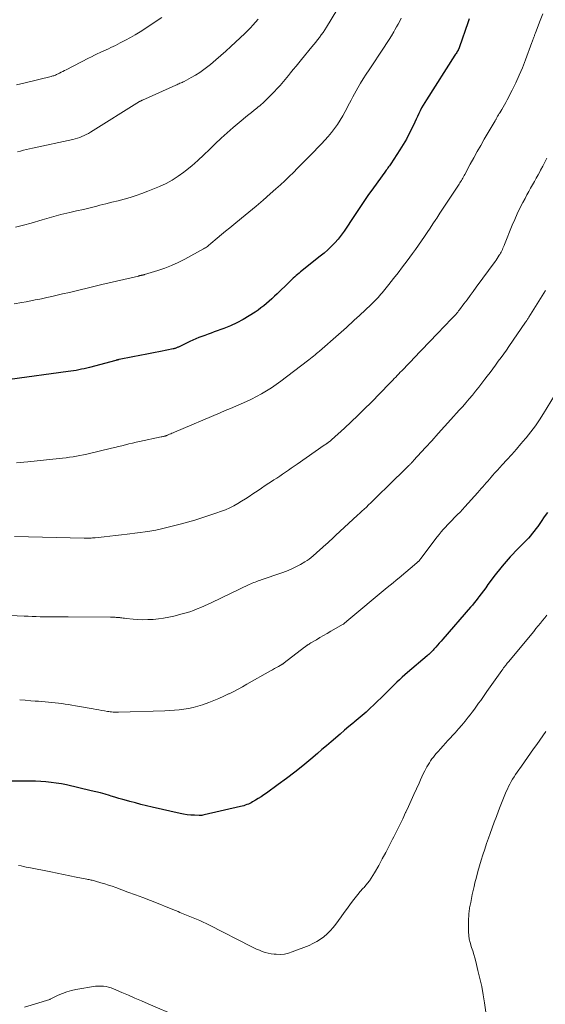
# Model space of a CAD drawing. Units: feet. Extents: x 1990000 to 1995002, y 595000 to 600000.
# Drawn here: x 1991874 to 1991994, y 597707 to 597931 of the extents above; entities that cross this region are included whole.
import ezdxf

# ---------------------------------------------------------------- set-up
doc = ezdxf.new("R2010")
doc.units = ezdxf.units.FT
doc.header["$LTSCALE"] = 100
doc.header["$MEASUREMENT"] = 0
doc.layers.add('CONTOUR INDEX', color=32, linetype='Continuous', lineweight=25)
doc.layers.add('CONTOUR INTERMEDIATE', color=40, linetype='Continuous', lineweight=15)

msp = doc.modelspace()

# ---------------------------------------------------------------- linework, layer by layer
at = {"layer": 'CONTOUR INDEX', "flags": 128}
for points, elevation in [([(1991976.76, 597931.6), (1991976.44, 597930.69), (1991974.55, 597925.2), (1991974.53, 597925.15), (1991974.51, 597925.1), (1991974.49, 597925.04), (1991974.47, 597924.99), (1991974.45, 597924.94), (1991974.43, 597924.89), (1991974.41, 597924.84), (1991974.38, 597924.79), (1991974.36, 597924.74), (1991974.32, 597924.67), (1991974.28, 597924.59), (1991974.24, 597924.52), (1991974.2, 597924.45), (1991974.02, 597924.16), (1991973.89, 597923.94), (1991973.75, 597923.72), (1991973.62, 597923.5), (1991973.48, 597923.29), (1991966.99, 597913.17), (1991966.61, 597912.56), (1991966.25, 597911.94), (1991965.91, 597911.3), (1991965.58, 597910.66), (1991965.26, 597910.01), (1991964.95, 597909.36), (1991964.64, 597908.71), (1991964.34, 597908.05), (1991963.74, 597906.77), (1991963.11, 597905.49), (1991962.45, 597904.22), (1991961.73, 597902.99), (1991960.98, 597901.78), (1991958.9, 597898.58), (1991958.74, 597898.34), (1991958.57, 597898.1), (1991958.4, 597897.86), (1991958.22, 597897.63), (1991958.04, 597897.39), (1991957.87, 597897.16), (1991957.7, 597896.93), (1991957.52, 597896.69), (1991954.96, 597893.1), (1991953.71, 597891.33), (1991952.47, 597889.54), (1991951.26, 597887.74), (1991950.06, 597885.93), (1991948.93, 597884.19), (1991948.29, 597883.26), (1991947.62, 597882.34), (1991946.9, 597881.46), (1991946.16, 597880.61), (1991945.37, 597879.79), (1991944.56, 597879), (1991943.71, 597878.25), (1991942.84, 597877.52), (1991938.38, 597873.98), (1991938.04, 597873.7), (1991937.7, 597873.42), (1991937.37, 597873.13), (1991937.04, 597872.84), (1991936.71, 597872.54), (1991936.39, 597872.24), (1991936.07, 597871.94), (1991935.75, 597871.63), (1991933.05, 597869), (1991932.46, 597868.43), (1991931.86, 597867.88), (1991931.25, 597867.33), (1991930.63, 597866.79), (1991930, 597866.27), (1991929.36, 597865.77), (1991928.69, 597865.29), (1991928.01, 597864.84), (1991926.67, 597863.99), (1991925.29, 597863.16), (1991923.88, 597862.4), (1991922.42, 597861.73), (1991920.93, 597861.12), (1991918.74, 597860.3), (1991918.03, 597860.04), (1991917.33, 597859.78), (1991916.62, 597859.53), (1991915.91, 597859.28), (1991915.21, 597859.01), (1991914.51, 597858.74), (1991913.83, 597858.44), (1991913.15, 597858.12), (1991910.59, 597856.87), (1991910.44, 597856.81), (1991910.3, 597856.74), (1991910.15, 597856.68), (1991910, 597856.62), (1991909.85, 597856.57), (1991909.7, 597856.52), (1991909.54, 597856.48), (1991909.39, 597856.44), (1991906.53, 597855.86), (1991904.95, 597855.54), (1991903.36, 597855.23), (1991901.78, 597854.92), (1991900.19, 597854.61), (1991897.12, 597854.03), (1991897.03, 597854.01), (1991896.93, 597853.99), (1991896.83, 597853.96), (1991896.73, 597853.94), (1991896.63, 597853.92), (1991896.53, 597853.9), (1991896.44, 597853.87), (1991896.34, 597853.84), (1991890.35, 597852.24), (1991889.75, 597852.09), (1991889.15, 597851.94), (1991888.55, 597851.81), (1991887.95, 597851.68), (1991887.34, 597851.57), (1991886.74, 597851.46), (1991886.13, 597851.36), (1991885.52, 597851.27), (1991872.2, 597849.46)], 840), ([(1991994.52, 597819.22), (1991993.79, 597818.2), (1991993.08, 597817.18), (1991992.32, 597816.05), (1991991.92, 597815.49), (1991991.52, 597814.95), (1991991.09, 597814.42), (1991990.66, 597813.9), (1991990.2, 597813.4), (1991989.74, 597812.9), (1991989.26, 597812.42), (1991988.78, 597811.94), (1991988.49, 597811.66), (1991987.86, 597811.04), (1991987.24, 597810.41), (1991986.64, 597809.76), (1991986.06, 597809.1), (1991984.27, 597807.03), (1991983.6, 597806.24), (1991982.96, 597805.44), (1991982.33, 597804.62), (1991981.72, 597803.79), (1991981.01, 597802.8), (1991980.5, 597802.1), (1991979.99, 597801.41), (1991979.48, 597800.71), (1991978.96, 597800.02), (1991978.73, 597799.72), (1991978.32, 597799.19), (1991977.9, 597798.66), (1991977.47, 597798.14), (1991977.04, 597797.63), (1991970.73, 597790.39), (1991970.33, 597789.94), (1991969.93, 597789.48), (1991969.53, 597789.03), (1991969.14, 597788.57), (1991968.7, 597788.07), (1991968.52, 597787.87), (1991968.33, 597787.67), (1991968.15, 597787.48), (1991967.96, 597787.28), (1991967.76, 597787.09), (1991967.57, 597786.91), (1991967.36, 597786.73), (1991967.16, 597786.55), (1991962.71, 597782.77), (1991962.09, 597782.24), (1991961.48, 597781.7), (1991960.88, 597781.15), (1991960.29, 597780.59), (1991959.71, 597780.03), (1991959.13, 597779.46), (1991958.55, 597778.88), (1991957.98, 597778.31), (1991957.52, 597777.84), (1991956.71, 597777.03), (1991955.89, 597776.23), (1991955.06, 597775.44), (1991954.23, 597774.66), (1991954.16, 597774.6), (1991953.28, 597773.8), (1991952.39, 597773.01), (1991951.48, 597772.24), (1991950.58, 597771.47), (1991950.39, 597771.32), (1991949.39, 597770.47), (1991948.39, 597769.63), (1991947.39, 597768.79), (1991946.4, 597767.94), (1991946.33, 597767.88), (1991945.3, 597767), (1991944.27, 597766.12), (1991943.24, 597765.25), (1991942.21, 597764.37), (1991940.69, 597763.08), (1991938.88, 597761.58), (1991937.05, 597760.11), (1991935.18, 597758.68), (1991933.29, 597757.29), (1991930.59, 597755.35), (1991929.99, 597754.93), (1991929.38, 597754.52), (1991928.76, 597754.12), (1991928.13, 597753.73), (1991927.45, 597753.33), (1991927.15, 597753.16), (1991926.85, 597753), (1991926.54, 597752.86), (1991926.22, 597752.74), (1991926.16, 597752.71), (1991925.8, 597752.58), (1991925.44, 597752.47), (1991925.08, 597752.37), (1991924.72, 597752.27), (1991916.46, 597750.36), (1991916.17, 597750.3), (1991915.88, 597750.26), (1991915.58, 597750.25), (1991915.29, 597750.25), (1991914.23, 597750.29), (1991913.4, 597750.34), (1991912.58, 597750.43), (1991911.77, 597750.56), (1991910.96, 597750.72), (1991904.59, 597752.16), (1991903.32, 597752.46), (1991902.05, 597752.77), (1991900.79, 597753.1), (1991899.53, 597753.44), (1991898.79, 597753.64), (1991897.9, 597753.89), (1991897.02, 597754.14), (1991896.14, 597754.4), (1991895.26, 597754.67), (1991894.93, 597754.77), (1991893.89, 597755.07), (1991892.84, 597755.37), (1991891.79, 597755.64), (1991890.73, 597755.89), (1991885.1, 597757.19), (1991883.95, 597757.43), (1991882.79, 597757.63), (1991881.63, 597757.78), (1991880.45, 597757.9), (1991879.28, 597757.98), (1991878.1, 597758.04), (1991876.92, 597758.07), (1991875.75, 597758.08), (1991862.05, 597758.09)], 820)]:
    msp.add_lwpolyline(points, dxfattribs=dict(at, elevation=elevation))
at = {"layer": 'CONTOUR INTERMEDIATE', "flags": 128}
for points, elevation in [([(1991961.29, 597931.75), (1991960.93, 597931.07), (1991960.57, 597930.39), (1991960.19, 597929.72), (1991959.81, 597929.05), (1991959.56, 597928.61), (1991959.04, 597927.74), (1991958.51, 597926.86), (1991957.96, 597926), (1991957.4, 597925.15), (1991953.95, 597919.97), (1991953.29, 597918.96), (1991952.65, 597917.95), (1991952.03, 597916.92), (1991951.42, 597915.89), (1991951.04, 597915.22), (1991950.64, 597914.51), (1991950.24, 597913.8), (1991949.86, 597913.08), (1991949.48, 597912.36), (1991948.53, 597910.52), (1991947.98, 597909.5), (1991947.39, 597908.51), (1991946.77, 597907.55), (1991946.11, 597906.6), (1991945.41, 597905.68), (1991944.68, 597904.79), (1991943.92, 597903.93), (1991943.13, 597903.09), (1991940.58, 597900.5), (1991939.62, 597899.53), (1991938.66, 597898.56), (1991937.7, 597897.59), (1991936.74, 597896.62), (1991935.77, 597895.66), (1991934.79, 597894.72), (1991933.79, 597893.79), (1991932.78, 597892.87), (1991931.48, 597891.72), (1991929.87, 597890.31), (1991928.25, 597888.92), (1991926.61, 597887.56), (1991924.95, 597886.21), (1991923.2, 597884.8), (1991922.25, 597884.03), (1991921.31, 597883.26), (1991920.37, 597882.47), (1991919.43, 597881.68), (1991917.96, 597880.43), (1991917.77, 597880.26), (1991917.57, 597880.1), (1991917.37, 597879.94), (1991917.17, 597879.78), (1991916.97, 597879.63), (1991916.76, 597879.48), (1991916.54, 597879.35), (1991916.32, 597879.22), (1991912.01, 597876.86), (1991910.53, 597876.11), (1991909.02, 597875.42), (1991907.47, 597874.82), (1991905.9, 597874.29), (1991902.87, 597873.36), (1991902.79, 597873.34), (1991902.71, 597873.32), (1991902.63, 597873.3), (1991902.55, 597873.28), (1991902.47, 597873.27), (1991902.39, 597873.25), (1991902.3, 597873.23), (1991902.22, 597873.22), (1991902.19, 597873.21), (1991902.1, 597873.19), (1991902.01, 597873.17), (1991901.93, 597873.15), (1991901.84, 597873.13), (1991901.76, 597873.1), (1991901.67, 597873.08), (1991901.59, 597873.06), (1991901.5, 597873.04), (1991893.19, 597871.07), (1991892.26, 597870.85), (1991891.34, 597870.63), (1991890.41, 597870.41), (1991889.49, 597870.19), (1991888.56, 597869.98), (1991887.63, 597869.76), (1991886.71, 597869.54), (1991885.78, 597869.32), (1991884.23, 597868.96), (1991883.02, 597868.68), (1991881.82, 597868.41), (1991880.62, 597868.14), (1991879.41, 597867.88), (1991879.03, 597867.8), (1991878.02, 597867.58), (1991877, 597867.38), (1991875.98, 597867.18), (1991874.96, 597866.99), (1991873.24, 597866.68)], 844), ([(1991946.61, 597933.53), (1991944.26, 597929.65), (1991943.88, 597929.06), (1991943.5, 597928.48), (1991943.09, 597927.92), (1991942.68, 597927.36), (1991942.24, 597926.82), (1991941.81, 597926.27), (1991941.37, 597925.73), (1991940.93, 597925.19), (1991938.59, 597922.35), (1991937.97, 597921.59), (1991937.34, 597920.82), (1991936.72, 597920.06), (1991936.1, 597919.29), (1991935.6, 597918.66), (1991935.23, 597918.21), (1991934.86, 597917.75), (1991934.48, 597917.31), (1991934.1, 597916.87), (1991933.71, 597916.43), (1991933.32, 597916), (1991932.92, 597915.57), (1991932.52, 597915.15), (1991931.03, 597913.61), (1991930.72, 597913.3), (1991930.4, 597912.99), (1991930.08, 597912.69), (1991929.76, 597912.39), (1991929.43, 597912.09), (1991929.09, 597911.81), (1991928.75, 597911.52), (1991928.41, 597911.25), (1991927.84, 597910.79), (1991927.2, 597910.28), (1991926.58, 597909.77), (1991925.95, 597909.26), (1991925.33, 597908.74), (1991923.07, 597906.83), (1991921.68, 597905.63), (1991920.31, 597904.41), (1991918.97, 597903.15), (1991917.66, 597901.87), (1991916.34, 597900.6), (1991914.99, 597899.35), (1991913.6, 597898.15), (1991912.18, 597896.98), (1991911.85, 597896.71), (1991910.54, 597895.76), (1991909.19, 597894.88), (1991907.76, 597894.12), (1991906.29, 597893.44), (1991903.61, 597892.33), (1991902.29, 597891.82), (1991900.95, 597891.34), (1991899.6, 597890.92), (1991898.23, 597890.53), (1991896.85, 597890.18), (1991895.47, 597889.83), (1991894.09, 597889.48), (1991892.72, 597889.13), (1991892.03, 597888.96), (1991890.49, 597888.58), (1991888.95, 597888.2), (1991887.41, 597887.84), (1991885.86, 597887.47), (1991883.85, 597887.01), (1991883.31, 597886.88), (1991882.77, 597886.75), (1991882.23, 597886.6), (1991881.69, 597886.46), (1991881.15, 597886.3), (1991880.62, 597886.15), (1991880.08, 597885.99), (1991879.55, 597885.83), (1991877.08, 597885.1), (1991875.31, 597884.6), (1991873.52, 597884.13)], 848), ([(1991993.46, 597932.72), (1991992.85, 597931.17), (1991991.81, 597928.38), (1991991.75, 597928.22), (1991991.69, 597928.05), (1991991.62, 597927.88), (1991991.56, 597927.71), (1991991.5, 597927.54), (1991991.44, 597927.37), (1991991.37, 597927.21), (1991991.3, 597927.04), (1991991.28, 597926.97), (1991991.2, 597926.77), (1991991.12, 597926.56), (1991991.04, 597926.36), (1991990.97, 597926.16), (1991989.51, 597922.21), (1991988.83, 597920.46), (1991988.11, 597918.74), (1991987.32, 597917.03), (1991986.5, 597915.35), (1991985.37, 597913.13), (1991985.08, 597912.57), (1991984.78, 597912.02), (1991984.46, 597911.48), (1991984.14, 597910.94), (1991983.69, 597910.22), (1991983.58, 597910.04), (1991983.48, 597909.87), (1991983.37, 597909.69), (1991983.27, 597909.51), (1991983.21, 597909.41), (1991983.13, 597909.28), (1991983.06, 597909.15), (1991982.99, 597909.02), (1991982.92, 597908.89), (1991982.84, 597908.76), (1991982.77, 597908.63), (1991982.7, 597908.51), (1991982.62, 597908.38), (1991980.17, 597904.19), (1991979.36, 597902.78), (1991978.55, 597901.36), (1991977.76, 597899.93), (1991976.98, 597898.49), (1991975.74, 597896.18), (1991975.58, 597895.89), (1991975.43, 597895.61), (1991975.27, 597895.33), (1991975.11, 597895.05), (1991974.95, 597894.77), (1991974.78, 597894.49), (1991974.61, 597894.22), (1991974.43, 597893.95), (1991972.32, 597890.73), (1991971.57, 597889.6), (1991970.83, 597888.47), (1991970.08, 597887.34), (1991969.34, 597886.21), (1991969.14, 597885.92), (1991968.49, 597884.94), (1991967.84, 597883.96), (1991967.19, 597882.98), (1991966.54, 597882.01), (1991965.88, 597881.03), (1991965.22, 597880.07), (1991964.54, 597879.11), (1991963.85, 597878.16), (1991962.61, 597876.46), (1991961.6, 597875.11), (1991960.58, 597873.77), (1991959.54, 597872.44), (1991958.49, 597871.13), (1991956.95, 597869.24), (1991956.65, 597868.88), (1991956.34, 597868.53), (1991956.03, 597868.18), (1991955.72, 597867.84), (1991955.4, 597867.51), (1991955.07, 597867.18), (1991954.73, 597866.85), (1991954.4, 597866.53), (1991951.75, 597864.06), (1991951.16, 597863.52), (1991950.57, 597862.97), (1991949.98, 597862.42), (1991949.38, 597861.88), (1991948.79, 597861.33), (1991948.19, 597860.79), (1991947.59, 597860.26), (1991946.99, 597859.73), (1991942.66, 597855.94), (1991942.33, 597855.65), (1991942, 597855.37), (1991941.66, 597855.09), (1991941.32, 597854.81), (1991940.98, 597854.53), (1991940.64, 597854.25), (1991940.29, 597853.98), (1991939.94, 597853.72), (1991933.86, 597849.1), (1991932.81, 597848.33), (1991931.74, 597847.6), (1991930.64, 597846.9), (1991929.52, 597846.23), (1991928.38, 597845.6), (1991927.22, 597845.01), (1991926.04, 597844.45), (1991924.85, 597843.93), (1991923.65, 597843.42), (1991922.45, 597842.92), (1991921.25, 597842.41), (1991920.05, 597841.9), (1991909.66, 597837.5), (1991909.38, 597837.38), (1991909.1, 597837.26), (1991908.82, 597837.13), (1991908.55, 597837.01), (1991908.12, 597836.82), (1991908.06, 597836.79), (1991907.99, 597836.76), (1991907.92, 597836.73), (1991907.86, 597836.71), (1991907.79, 597836.68), (1991907.72, 597836.66), (1991907.65, 597836.64), (1991907.58, 597836.62), (1991907.37, 597836.57), (1991907.19, 597836.53), (1991907.01, 597836.49), (1991906.83, 597836.45), (1991906.65, 597836.41), (1991901.75, 597835.38), (1991900.94, 597835.21), (1991900.13, 597835.02), (1991899.33, 597834.83), (1991898.53, 597834.63), (1991897.73, 597834.42), (1991896.92, 597834.22), (1991896.12, 597834.03), (1991895.32, 597833.83), (1991889.75, 597832.51), (1991888.97, 597832.34), (1991888.19, 597832.17), (1991887.4, 597832.03), (1991886.6, 597831.9), (1991885.81, 597831.78), (1991885.01, 597831.68), (1991884.22, 597831.58), (1991883.42, 597831.49), (1991876.3, 597830.76), (1991875.44, 597830.67), (1991874.57, 597830.59), (1991873.71, 597830.51)], 836), ([(1991906.8, 597931.86), (1991905.33, 597930.86), (1991902.92, 597929.28), (1991901.85, 597928.6), (1991900.76, 597927.94), (1991899.66, 597927.31), (1991898.55, 597926.71), (1991897.36, 597926.08), (1991896.83, 597925.8), (1991896.3, 597925.54), (1991895.76, 597925.28), (1991895.22, 597925.02), (1991894.68, 597924.77), (1991894.14, 597924.52), (1991893.6, 597924.28), (1991893.06, 597924.03), (1991892.8, 597923.91), (1991892.12, 597923.6), (1991891.46, 597923.29), (1991890.79, 597922.96), (1991890.13, 597922.63), (1991885.01, 597919.99), (1991884.64, 597919.8), (1991884.28, 597919.61), (1991883.92, 597919.43), (1991883.56, 597919.24), (1991883.22, 597919.06), (1991883.02, 597918.96), (1991882.83, 597918.87), (1991882.63, 597918.79), (1991882.43, 597918.71), (1991882.23, 597918.64), (1991882.02, 597918.58), (1991881.82, 597918.52), (1991881.61, 597918.46), (1991875.69, 597917.02), (1991873.78, 597916.56)], 856), ([(1991928.72, 597931.51), (1991928.15, 597930.83), (1991927.55, 597930.16), (1991926.95, 597929.51), (1991926.32, 597928.88), (1991925.68, 597928.26), (1991922.53, 597925.28), (1991921.4, 597924.23), (1991920.25, 597923.21), (1991919.08, 597922.21), (1991917.9, 597921.22), (1991917.31, 597920.75), (1991916.39, 597920.04), (1991915.45, 597919.38), (1991914.47, 597918.77), (1991913.46, 597918.19), (1991911.88, 597917.35), (1991911.64, 597917.23), (1991911.41, 597917.11), (1991911.17, 597917), (1991910.93, 597916.9), (1991910.69, 597916.79), (1991910.45, 597916.69), (1991910.21, 597916.59), (1991909.97, 597916.48), (1991902.4, 597913.07), (1991902.32, 597913.03), (1991902.24, 597913), (1991902.16, 597912.96), (1991902.09, 597912.92), (1991901.97, 597912.87), (1991901.95, 597912.86), (1991901.93, 597912.85), (1991901.91, 597912.84), (1991901.89, 597912.83), (1991901.82, 597912.78), (1991901.8, 597912.77), (1991901.78, 597912.76), (1991901.76, 597912.75), (1991901.74, 597912.74), (1991890.56, 597905.77), (1991890.09, 597905.5), (1991889.62, 597905.24), (1991889.13, 597905.01), (1991888.64, 597904.79), (1991888.14, 597904.59), (1991887.63, 597904.42), (1991887.11, 597904.27), (1991886.59, 597904.14), (1991877.42, 597902.11), (1991876.73, 597901.96), (1991876.03, 597901.8), (1991875.34, 597901.65), (1991874.64, 597901.49), (1991873.95, 597901.34)], 852), ([(1991994.43, 597899.85), (1991993.95, 597898.94), (1991993.47, 597898.03), (1991992.99, 597897.13), (1991992.85, 597896.87), (1991992.43, 597896.1), (1991992.01, 597895.33), (1991991.58, 597894.56), (1991991.14, 597893.8), (1991990.71, 597893.03), (1991990.28, 597892.27), (1991989.86, 597891.49), (1991989.45, 597890.72), (1991988.94, 597889.76), (1991988.29, 597888.49), (1991987.68, 597887.21), (1991987.1, 597885.92), (1991986.55, 597884.61), (1991984.79, 597880.25), (1991984.67, 597879.95), (1991984.54, 597879.66), (1991984.42, 597879.36), (1991984.3, 597879.07), (1991984.17, 597878.78), (1991984.03, 597878.49), (1991983.87, 597878.22), (1991983.71, 597877.94), (1991983.59, 597877.75), (1991983.36, 597877.39), (1991983.12, 597877.03), (1991982.88, 597876.68), (1991982.62, 597876.33), (1991978.36, 597870.5), (1991977.66, 597869.55), (1991976.96, 597868.59), (1991976.25, 597867.65), (1991975.55, 597866.7), (1991974.55, 597865.36), (1991974.33, 597865.09), (1991974.12, 597864.82), (1991973.9, 597864.55), (1991973.67, 597864.28), (1991973.44, 597864.02), (1991973.2, 597863.76), (1991972.96, 597863.51), (1991972.72, 597863.26), (1991969.5, 597859.96), (1991968.89, 597859.33), (1991968.28, 597858.7), (1991967.68, 597858.07), (1991967.08, 597857.44), (1991966.48, 597856.8), (1991965.88, 597856.16), (1991965.27, 597855.53), (1991964.67, 597854.9), (1991961.41, 597851.49), (1991961.07, 597851.13), (1991960.72, 597850.77), (1991960.37, 597850.41), (1991960.03, 597850.05), (1991959.68, 597849.69), (1991959.33, 597849.33), (1991958.99, 597848.97), (1991958.64, 597848.61), (1991954.4, 597844.27), (1991952.91, 597842.77), (1991951.4, 597841.29), (1991949.88, 597839.83), (1991948.33, 597838.4), (1991945.43, 597835.74), (1991945.32, 597835.64), (1991945.21, 597835.55), (1991945.09, 597835.46), (1991944.98, 597835.37), (1991944.86, 597835.28), (1991944.74, 597835.2), (1991944.62, 597835.11), (1991944.5, 597835.03), (1991944.41, 597834.97), (1991944.25, 597834.86), (1991944.09, 597834.75), (1991943.92, 597834.64), (1991943.76, 597834.53), (1991937.57, 597830.21), (1991936.92, 597829.75), (1991936.26, 597829.3), (1991935.6, 597828.85), (1991934.95, 597828.39), (1991934.29, 597827.94), (1991933.63, 597827.5), (1991932.96, 597827.05), (1991932.3, 597826.61), (1991931.98, 597826.41), (1991931.16, 597825.86), (1991930.33, 597825.32), (1991929.51, 597824.77), (1991928.69, 597824.22), (1991927.55, 597823.46), (1991926.69, 597822.89), (1991925.83, 597822.33), (1991924.95, 597821.78), (1991924.08, 597821.24), (1991923.19, 597820.73), (1991922.27, 597820.26), (1991921.33, 597819.85), (1991920.38, 597819.48), (1991919.13, 597819.04), (1991917.53, 597818.5), (1991915.92, 597817.97), (1991914.31, 597817.49), (1991912.68, 597817.03), (1991911.01, 597816.57), (1991910.09, 597816.33), (1991909.17, 597816.08), (1991908.25, 597815.84), (1991907.33, 597815.61), (1991906.41, 597815.39), (1991905.48, 597815.2), (1991904.55, 597815.04), (1991903.61, 597814.9), (1991898.92, 597814.3), (1991897.61, 597814.14), (1991896.29, 597813.98), (1991894.98, 597813.83), (1991893.66, 597813.69), (1991891.66, 597813.48), (1991891.34, 597813.45), (1991891.03, 597813.42), (1991890.72, 597813.4), (1991890.4, 597813.38), (1991890.09, 597813.36), (1991889.77, 597813.35), (1991889.46, 597813.35), (1991889.14, 597813.35), (1991873.31, 597813.78)], 832), ([(1991994.06, 597869.75), (1991990.3, 597863.65), (1991990.21, 597863.51), (1991990.13, 597863.37), (1991990.04, 597863.23), (1991989.95, 597863.08), (1991989.86, 597862.94), (1991989.77, 597862.8), (1991989.68, 597862.67), (1991989.58, 597862.53), (1991985.79, 597857.03), (1991985.19, 597856.17), (1991984.59, 597855.32), (1991983.98, 597854.47), (1991983.36, 597853.62), (1991982.73, 597852.78), (1991982.11, 597851.94), (1991981.48, 597851.1), (1991980.86, 597850.26), (1991980.31, 597849.53), (1991979.62, 597848.62), (1991978.92, 597847.71), (1991978.2, 597846.82), (1991977.48, 597845.93), (1991976.75, 597845.05), (1991976.01, 597844.18), (1991975.26, 597843.32), (1991974.49, 597842.47), (1991972.56, 597840.35), (1991971.11, 597838.76), (1991969.66, 597837.16), (1991968.21, 597835.56), (1991966.76, 597833.97), (1991964.09, 597831.01), (1991963.98, 597830.89), (1991963.87, 597830.77), (1991963.76, 597830.65), (1991963.64, 597830.53), (1991963.6, 597830.48), (1991963.51, 597830.39), (1991963.41, 597830.29), (1991963.32, 597830.2), (1991963.22, 597830.1), (1991963.13, 597830.01), (1991963.03, 597829.92), (1991962.94, 597829.83), (1991962.84, 597829.73), (1991958.16, 597825.16), (1991957.52, 597824.54), (1991956.88, 597823.91), (1991956.25, 597823.28), (1991955.61, 597822.65), (1991955.32, 597822.36), (1991954.83, 597821.88), (1991954.34, 597821.4), (1991953.84, 597820.93), (1991953.34, 597820.46), (1991952.84, 597820), (1991952.34, 597819.53), (1991951.84, 597819.06), (1991951.33, 597818.6), (1991946.3, 597813.97), (1991946.15, 597813.83), (1991945.99, 597813.68), (1991945.84, 597813.53), (1991945.69, 597813.39), (1991945.41, 597813.1), (1991945.12, 597812.82), (1991944.83, 597812.53), (1991944.53, 597812.25), (1991944.22, 597811.98), (1991941.27, 597809.34), (1991940.81, 597808.95), (1991940.34, 597808.59), (1991939.85, 597808.26), (1991939.34, 597807.95), (1991938.34, 597807.38), (1991937.32, 597806.83), (1991936.27, 597806.32), (1991935.19, 597805.87), (1991934.1, 597805.46), (1991929.44, 597803.88), (1991929.09, 597803.76), (1991928.75, 597803.64), (1991928.4, 597803.51), (1991928.06, 597803.38), (1991927.72, 597803.25), (1991927.38, 597803.11), (1991927.05, 597802.96), (1991926.71, 597802.8), (1991918.15, 597798.7), (1991917.33, 597798.32), (1991916.51, 597797.95), (1991915.69, 597797.59), (1991914.86, 597797.25), (1991914.02, 597796.92), (1991913.18, 597796.63), (1991912.32, 597796.37), (1991911.45, 597796.13), (1991909.53, 597795.64), (1991908.37, 597795.39), (1991907.21, 597795.17), (1991906.03, 597795.01), (1991904.85, 597794.89), (1991904.73, 597794.88), (1991903.6, 597794.82), (1991902.49, 597794.81), (1991901.37, 597794.86), (1991900.25, 597794.95), (1991898.66, 597795.12), (1991898.33, 597795.16), (1991898.01, 597795.19), (1991897.69, 597795.23), (1991897.37, 597795.27), (1991897.26, 597795.28), (1991896.99, 597795.31), (1991896.72, 597795.33), (1991896.45, 597795.34), (1991896.18, 597795.35), (1991895.91, 597795.36), (1991895.64, 597795.36), (1991895.37, 597795.36), (1991895.1, 597795.37), (1991885.53, 597795.44), (1991884.78, 597795.45), (1991884.02, 597795.45), (1991883.26, 597795.46), (1991882.5, 597795.46), (1991881.75, 597795.47), (1991880.99, 597795.48), (1991880.23, 597795.49), (1991879.48, 597795.5), (1991879.15, 597795.5), (1991878.23, 597795.52), (1991877.31, 597795.55), (1991876.39, 597795.58), (1991875.47, 597795.62), (1991867.48, 597795.97)], 828), ([(1991996.14, 597845.87), (1991993.67, 597841.78), (1991992.75, 597840.34), (1991991.79, 597838.93), (1991990.77, 597837.56), (1991989.7, 597836.23), (1991989.56, 597836.07), (1991988.52, 597834.84), (1991987.47, 597833.62), (1991986.4, 597832.42), (1991985.32, 597831.22), (1991984.26, 597830.06), (1991983.71, 597829.45), (1991983.15, 597828.84), (1991982.6, 597828.23), (1991982.05, 597827.62), (1991981.71, 597827.24), (1991981.33, 597826.81), (1991980.95, 597826.38), (1991980.58, 597825.95), (1991980.2, 597825.52), (1991979.82, 597825.08), (1991979.45, 597824.65), (1991979.07, 597824.22), (1991978.69, 597823.79), (1991975.78, 597820.53), (1991975.22, 597819.91), (1991974.66, 597819.31), (1991974.08, 597818.72), (1991973.49, 597818.14), (1991973.35, 597818), (1991972.84, 597817.49), (1991972.32, 597816.97), (1991971.82, 597816.44), (1991971.32, 597815.9), (1991970.84, 597815.36), (1991970.36, 597814.8), (1991969.9, 597814.24), (1991969.45, 597813.66), (1991965.73, 597808.74), (1991965.65, 597808.64), (1991965.58, 597808.55), (1991965.5, 597808.45), (1991965.43, 597808.35), (1991965.4, 597808.31), (1991965.33, 597808.24), (1991965.27, 597808.17), (1991965.21, 597808.09), (1991965.14, 597808.02), (1991965.07, 597807.96), (1991965.01, 597807.89), (1991964.93, 597807.82), (1991964.86, 597807.76), (1991960.79, 597804.35), (1991960.12, 597803.79), (1991959.45, 597803.23), (1991958.77, 597802.67), (1991958.1, 597802.11), (1991948.87, 597794.44), (1991948.76, 597794.35), (1991948.66, 597794.27), (1991948.55, 597794.18), (1991948.45, 597794.09), (1991948.28, 597793.94), (1991948.26, 597793.93), (1991948.24, 597793.91), (1991948.22, 597793.9), (1991948.2, 597793.88), (1991948.12, 597793.83), (1991948.1, 597793.81), (1991948.08, 597793.8), (1991948.06, 597793.78), (1991948.04, 597793.77), (1991945.28, 597792.17), (1991944.45, 597791.69), (1991943.62, 597791.21), (1991942.79, 597790.73), (1991941.96, 597790.24), (1991940.69, 597789.51), (1991940.5, 597789.39), (1991940.3, 597789.27), (1991940.11, 597789.15), (1991939.92, 597789.03), (1991939.84, 597788.98), (1991939.69, 597788.87), (1991939.54, 597788.77), (1991939.39, 597788.66), (1991939.25, 597788.55), (1991934.66, 597784.98), (1991934.6, 597784.93), (1991934.53, 597784.88), (1991934.46, 597784.84), (1991934.4, 597784.79), (1991934.33, 597784.75), (1991934.26, 597784.71), (1991934.19, 597784.66), (1991934.12, 597784.62), (1991933.34, 597784.19), (1991932.88, 597783.93), (1991932.42, 597783.67), (1991931.96, 597783.41), (1991931.5, 597783.15), (1991926.17, 597780.12), (1991925.17, 597779.56), (1991924.17, 597779.02), (1991923.16, 597778.49), (1991922.14, 597777.97), (1991922, 597777.9), (1991920.89, 597777.37), (1991919.78, 597776.88), (1991918.65, 597776.42), (1991917.5, 597775.99), (1991916.03, 597775.47), (1991915, 597775.14), (1991913.96, 597774.85), (1991912.9, 597774.63), (1991911.83, 597774.44), (1991910.75, 597774.3), (1991909.67, 597774.19), (1991908.59, 597774.12), (1991907.5, 597774.07), (1991896.98, 597773.75), (1991896.66, 597773.75), (1991896.34, 597773.75), (1991896.02, 597773.76), (1991895.7, 597773.78), (1991895.38, 597773.81), (1991895.06, 597773.84), (1991894.74, 597773.88), (1991894.42, 597773.93), (1991893.77, 597774.04), (1991893.13, 597774.15), (1991892.49, 597774.26), (1991891.85, 597774.37), (1991891.21, 597774.49), (1991887.13, 597775.23), (1991886.36, 597775.37), (1991885.6, 597775.49), (1991884.83, 597775.61), (1991884.06, 597775.71), (1991884.03, 597775.72), (1991883.27, 597775.81), (1991882.52, 597775.89), (1991881.76, 597775.97), (1991881, 597776.04), (1991880.24, 597776.1), (1991879.48, 597776.17), (1991878.72, 597776.23), (1991877.96, 597776.3), (1991876.98, 597776.38), (1991875.72, 597776.49), (1991874.47, 597776.6)], 824), ([(1991994.41, 597795.83), (1991993.92, 597795.22), (1991993.42, 597794.6), (1991992.93, 597793.99), (1991992.43, 597793.38), (1991991.93, 597792.77), (1991991.43, 597792.16), (1991985.67, 597785.23), (1991985.53, 597785.06), (1991985.39, 597784.89), (1991985.26, 597784.72), (1991985.12, 597784.54), (1991984.97, 597784.36), (1991984.77, 597784.09), (1991984.56, 597783.82), (1991984.36, 597783.55), (1991984.17, 597783.28), (1991980.77, 597778.47), (1991980.3, 597777.8), (1991979.83, 597777.13), (1991979.36, 597776.45), (1991978.89, 597775.78), (1991978.41, 597775.11), (1991977.93, 597774.45), (1991977.43, 597773.8), (1991976.93, 597773.15), (1991976.51, 597772.62), (1991975.79, 597771.72), (1991975.05, 597770.83), (1991974.29, 597769.95), (1991973.52, 597769.09), (1991971.91, 597767.31), (1991971.35, 597766.69), (1991970.79, 597766.07), (1991970.23, 597765.44), (1991969.67, 597764.81), (1991969.26, 597764.34), (1991968.92, 597763.94), (1991968.59, 597763.53), (1991968.27, 597763.11), (1991967.96, 597762.69), (1991967.67, 597762.25), (1991967.39, 597761.8), (1991967.13, 597761.35), (1991966.88, 597760.88), (1991966.65, 597760.44), (1991966.3, 597759.75), (1991965.96, 597759.05), (1991965.64, 597758.35), (1991965.32, 597757.64), (1991964.76, 597756.35), (1991964.16, 597755), (1991963.55, 597753.65), (1991962.93, 597752.31), (1991962.31, 597750.97), (1991962.27, 597750.89), (1991961.61, 597749.51), (1991960.95, 597748.13), (1991960.28, 597746.77), (1991959.6, 597745.4), (1991959.31, 597744.82), (1991958.54, 597743.32), (1991957.76, 597741.84), (1991956.96, 597740.36), (1991956.15, 597738.89), (1991955.22, 597737.23), (1991954.85, 597736.6), (1991954.46, 597735.99), (1991954.03, 597735.4), (1991953.58, 597734.83), (1991952.96, 597734.07), (1991952.81, 597733.89), (1991952.65, 597733.71), (1991952.48, 597733.54), (1991952.32, 597733.37), (1991952.15, 597733.2), (1991951.99, 597733.03), (1991951.83, 597732.85), (1991951.69, 597732.67), (1991950.5, 597731.1), (1991949.76, 597730.12), (1991949.03, 597729.14), (1991948.31, 597728.16), (1991947.59, 597727.17), (1991946.39, 597725.51), (1991945.78, 597724.73), (1991945.14, 597723.99), (1991944.43, 597723.3), (1991943.69, 597722.65), (1991942.89, 597722.07), (1991942.07, 597721.53), (1991941.2, 597721.08), (1991940.3, 597720.68), (1991936.48, 597719.19), (1991935.59, 597718.91), (1991934.69, 597718.71), (1991933.77, 597718.64), (1991932.84, 597718.65), (1991932.34, 597718.69), (1991931.65, 597718.78), (1991930.98, 597718.9), (1991930.31, 597719.09), (1991929.66, 597719.31), (1991929.02, 597719.58), (1991928.38, 597719.85), (1991927.75, 597720.15), (1991927.13, 597720.45), (1991917.66, 597725.28), (1991916.93, 597725.64), (1991916.19, 597725.99), (1991915.44, 597726.32), (1991914.69, 597726.65), (1991913.94, 597726.96), (1991913.56, 597727.11), (1991913.18, 597727.27), (1991912.8, 597727.42), (1991912.42, 597727.57), (1991912.03, 597727.73), (1991911.65, 597727.88), (1991911.27, 597728.04), (1991910.89, 597728.2), (1991910.5, 597728.36), (1991909.92, 597728.6), (1991909.34, 597728.84), (1991908.76, 597729.08), (1991908.18, 597729.31), (1991905.94, 597730.21), (1991904.23, 597730.88), (1991902.52, 597731.55), (1991900.81, 597732.19), (1991899.09, 597732.83), (1991896.34, 597733.83), (1991895.5, 597734.13), (1991894.65, 597734.41), (1991893.81, 597734.68), (1991892.95, 597734.94), (1991891.74, 597735.3), (1991891.49, 597735.37), (1991891.24, 597735.43), (1991890.99, 597735.49), (1991890.75, 597735.55), (1991890.5, 597735.6), (1991890.25, 597735.65), (1991890, 597735.71), (1991889.75, 597735.75), (1991887.33, 597736.22), (1991885.88, 597736.51), (1991884.42, 597736.8), (1991882.97, 597737.09), (1991881.52, 597737.39), (1991876.56, 597738.4), (1991875.97, 597738.52), (1991875.37, 597738.64), (1991874.77, 597738.76), (1991874.17, 597738.87)], 816), ([(1991994.15, 597769.36), (1991993.47, 597768.36), (1991992.79, 597767.37), (1991992.09, 597766.38), (1991991.39, 597765.4), (1991990.69, 597764.42), (1991989.99, 597763.43), (1991989.3, 597762.45), (1991988.6, 597761.46), (1991987.65, 597760.1), (1991987.3, 597759.57), (1991986.95, 597759.04), (1991986.62, 597758.5), (1991986.3, 597757.95), (1991986, 597757.4), (1991985.71, 597756.84), (1991985.44, 597756.27), (1991985.18, 597755.69), (1991985.03, 597755.34), (1991984.71, 597754.57), (1991984.4, 597753.81), (1991984.09, 597753.04), (1991983.79, 597752.28), (1991983.41, 597751.27), (1991982.93, 597750), (1991982.45, 597748.72), (1991981.98, 597747.45), (1991981.51, 597746.17), (1991981.13, 597745.1), (1991980.69, 597743.84), (1991980.26, 597742.58), (1991979.85, 597741.32), (1991979.45, 597740.05), (1991979.07, 597738.77), (1991978.71, 597737.49), (1991978.37, 597736.2), (1991978.05, 597734.91), (1991977.86, 597734.07), (1991977.65, 597733.17), (1991977.45, 597732.26), (1991977.26, 597731.35), (1991977.08, 597730.44), (1991976.84, 597729.19), (1991976.79, 597728.91), (1991976.74, 597728.62), (1991976.7, 597728.33), (1991976.67, 597728.04), (1991976.65, 597727.74), (1991976.63, 597727.45), (1991976.62, 597727.16), (1991976.61, 597726.87), (1991976.61, 597723.49), (1991976.62, 597723.21), (1991976.64, 597722.94), (1991976.66, 597722.66), (1991976.7, 597722.39), (1991976.75, 597722.11), (1991976.81, 597721.84), (1991976.88, 597721.57), (1991976.95, 597721.31), (1991977.28, 597720.23), (1991977.53, 597719.42), (1991977.76, 597718.62), (1991977.99, 597717.81), (1991978.21, 597716.99), (1991978.74, 597714.98), (1991979.19, 597713.15), (1991979.59, 597711.31), (1991979.92, 597709.46), (1991980.21, 597707.6), (1991980.79, 597703.34)], 812), ([(1991910.45, 597704.47), (1991903.67, 597707.39), (1991902.17, 597708.03), (1991900.68, 597708.68), (1991899.19, 597709.32), (1991897.7, 597709.98), (1991895.85, 597710.79), (1991895.28, 597711.01), (1991894.7, 597711.18), (1991894.11, 597711.3), (1991893.51, 597711.38), (1991892.88, 597711.42), (1991892.59, 597711.43), (1991892.29, 597711.43), (1991892, 597711.41), (1991891.7, 597711.37), (1991887.28, 597710.64), (1991886.23, 597710.41), (1991885.19, 597710.13), (1991884.18, 597709.76), (1991883.19, 597709.33), (1991881.57, 597708.54), (1991881.43, 597708.44), (1991881.33, 597708.33)], 812), ([(1991881.33, 597708.33), (1991875.54, 597706.65)], 812)]:
    msp.add_lwpolyline(points, dxfattribs=dict(at, elevation=elevation))

doc.saveas('drawing.dxf')
